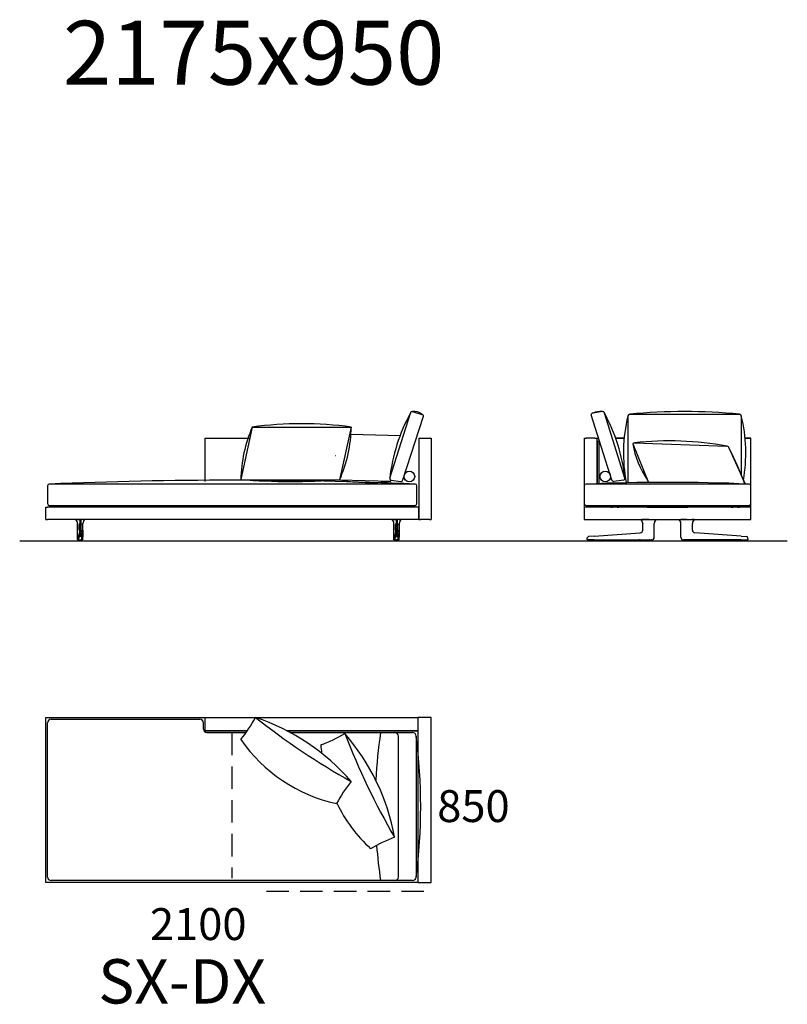
# Model space of a CAD drawing. Units: millimetres. Extents: x -30458 to 183042, y -5974 to 122293.
# Drawn here: x 91621 to 95953, y 12429 to 17983 of the extents above; entities that cross this region are included whole.
import ezdxf

# ---------------------------------------------------------------- set-up
doc = ezdxf.new("R2010")
doc.units = ezdxf.units.MM
doc.linetypes.add('DASHDOT', pattern=[18.5, 12, -3, 0.5, -3])
doc.linetypes.add('DASHED', pattern=[19.05, 12.7, -6.35])

msp = doc.modelspace()

# ---------------------------------------------------------------- linework, layer by layer
for p, q in [((93709.756, 15397.499), (93826.081, 15763.962)), ((93783.558, 15387.159), (93899.865, 15745.938)), ((93837.395, 15772.43), (93891.368, 15757.144)), ((94963.779, 15385.462), (94846.932, 15753.497)), ((94909.403, 15772.43), (94855.429, 15764.703)), ((95037.041, 15397.499), (94920.717, 15763.962)), ((95053.756, 15748.109), (95053.756, 15371.23)), ((95063.756, 15758.109), (95683.584, 15758.109)), ((95693.584, 15748.109), (95693.584, 15415.442)), ((92933.219, 15685.183), (92868.319, 15389.508)), ((92933.219, 15685.183), (93492.007, 15685.183)), ((93492.007, 15685.183), (93426.669, 15387.514)), ((92667.934, 15623.617), (92919.706, 15623.617)), ((92667.934, 15377.561), (92667.934, 15623.617)), ((93490.352, 15645.831), (93768.035, 15638.252)), ((93872.934, 15623.617), (93942.934, 15623.617)), ((94877.391, 15623.617), (94888.168, 15623.617)), ((94984.178, 15623.585), (95032.384, 15623.585)), ((95714.956, 15623.585), (95747.391, 15623.585)), ((95747.391, 15233.617), (95747.391, 15623.585)), ((95081.164, 15589.976), (95170.103, 15373.049)), ((95091.317, 15597.048), (95612.584, 15578.228)), ((95625.545, 15565.023), (95714.643, 15364.557)), ((93403.331, 15525.91), (93405.962, 15524.229)), ((92868.319, 15389.508), (93426.669, 15387.514)), ((93426.669, 15387.514), (93714.983, 15379.644)), ((93718.254, 15386.293), (93772.226, 15378.567)), ((95028.544, 15386.293), (94974.727, 15378.589)), ((91620.735, 15043.617), (95953.3, 15043.617)), ((91767.934, 14046.812), (93867.934, 14046.812)), ((91767.934, 13971.812), (91767.934, 14046.812)), ((91777.934, 13146.812), (91777.934, 14016.812)), ((91797.934, 14036.812), (92637.934, 14036.812)), ((92657.934, 13981.812), (92657.934, 14016.812)), ((92667.934, 13971.812), (92667.934, 14046.812)), ((93867.934, 14046.812), (93867.934, 13971.812)), ((93942.934, 14046.812), (93867.934, 14046.812)), ((93942.934, 13116.812), (93942.934, 14046.812)), ((91767.934, 13116.812), (91767.934, 13971.812)), ((91767.934, 13116.812), (91767.934, 13961.812)), ((92667.934, 13971.812), (92905.627, 13971.812)), ((92905.627, 13971.812), (92667.934, 13971.812)), ((92677.934, 13961.812), (92898.575, 13961.812)), ((93867.934, 13971.812), (93129.454, 13971.812)), ((93129.454, 13971.812), (93867.934, 13971.812)), ((93148.309, 13961.812), (93837.934, 13961.812)), ((93860.434, 13971.812), (93800.434, 13971.812)), ((93867.934, 13971.812), (93867.934, 13116.812)), ((93867.934, 13961.812), (93867.934, 13116.812)), ((93757.934, 13146.812), (93757.934, 13941.812)), ((93857.934, 13941.812), (93857.934, 13761.812)), ((93857.934, 13941.812), (93857.934, 13146.812)), ((93867.934, 13116.812), (91767.934, 13116.812)), ((91842.934, 13116.812), (91767.934, 13116.812)), ((93837.934, 13126.812), (91797.934, 13126.812)), ((93867.934, 13116.812), (93792.934, 13116.812)), ((93867.934, 13116.812), (93942.934, 13116.812))]:
    msp.add_line(p, q)
at = {"color": 7}
for p, q in [((93872.934, 15623.617), (93872.934, 15163.617)), ((93872.934, 15619.617), (93872.934, 15163.617)), ((93942.934, 15623.617), (93942.934, 15619.617)), ((93942.934, 15619.617), (93942.934, 15163.617)), ((93942.934, 15619.617), (93942.934, 15163.617)), ((94807.391, 15623.617), (94807.391, 15163.617)), ((94807.391, 15623.617), (94817.391, 15623.617)), ((94867.391, 15623.617), (94817.391, 15623.617)), ((94867.391, 15623.617), (94877.391, 15623.617)), ((94877.391, 15623.617), (94877.391, 15366.032)), ((95032.384, 15623.585), (94984.178, 15623.585)), ((95032.384, 15623.585), (94984.178, 15623.585)), ((95747.391, 15623.585), (95714.956, 15623.585)), ((95747.391, 15623.585), (95714.956, 15623.585)), ((94881.391, 15606.585), (94889.391, 15606.585)), ((94881.391, 15606.585), (94881.391, 15603.585)), ((94881.391, 15603.585), (94889.391, 15603.585)), ((94881.391, 15366.182), (94881.391, 15603.585)), ((94889.391, 15603.585), (94889.391, 15606.585)), ((94889.391, 15603.585), (94889.391, 15366.479)), ((95747.391, 15246.617), (95747.391, 15386.585)), ((93942.934, 15296.617), (93942.934, 15268.453)), ((93942.934, 15294.117), (93942.934, 15287.61)), ((93942.934, 15287.61), (93942.934, 15269.117)), ((91767.934, 15163.617), (91767.934, 15233.617)), ((91767.934, 15233.617), (91777.934, 15233.617)), ((93852.934, 15233.617), (91777.934, 15233.617)), ((93850.823, 15233.617), (93850.792, 15233.617)), ((93872.934, 15233.617), (93852.934, 15233.617)), ((93872.934, 15163.617), (93872.934, 15233.617)), ((93942.934, 15268.453), (93942.934, 15266.617)), ((95743.391, 15233.617), (94807.391, 15233.617)), ((94956.934, 15233.617), (94957.032, 15233.617)), ((94957.023, 15233.617), (94957.032, 15233.617)), ((94957.032, 15233.617), (94967.389, 15233.617)), ((94992.389, 15233.617), (95002.749, 15233.617)), ((95002.758, 15233.617), (95002.749, 15233.617)), ((95002.848, 15233.617), (95002.749, 15233.617)), ((95636.934, 15233.617), (95637.032, 15233.617)), ((95637.023, 15233.617), (95637.032, 15233.617)), ((95637.032, 15233.617), (95647.389, 15233.617)), ((95672.389, 15233.617), (95682.749, 15233.617)), ((95682.758, 15233.617), (95682.749, 15233.617)), ((95682.848, 15233.617), (95682.749, 15233.617)), ((95747.391, 15233.617), (95743.391, 15233.617)), ((95747.391, 15163.617), (95747.391, 15233.617)), ((91767.934, 15163.617), (91777.934, 15163.617)), ((93852.934, 15163.617), (91777.934, 15163.617)), ((91938.253, 15163.325), (91938.257, 15163.324)), ((91938.293, 15163.322), (91938.254, 15163.325)), ((91938.515, 15163.354), (91938.508, 15163.353)), ((91947.838, 15104.507), (91947.838, 15141.343)), ((91947.838, 15141.343), (91947.838, 15104.507)), ((91947.838, 15141.343), (91947.84, 15141.315)), ((91947.84, 15104.507), (91947.84, 15141.315)), ((91947.909, 15163.319), (91947.918, 15163.617)), ((91948.178, 15163.321), (91947.909, 15163.319)), ((91948.178, 15163.321), (91948.181, 15163.617)), ((91948.178, 15163.321), (91959.966, 15163.324)), ((91957.728, 15104.507), (91957.728, 15135.648)), ((91959.966, 15163.324), (91959.966, 15141.256)), ((91965.902, 15163.324), (91959.966, 15163.324)), ((91959.966, 15104.507), (91959.966, 15141.256)), ((91977.69, 15163.321), (91965.902, 15163.324)), ((91965.902, 15163.324), (91965.902, 15141.256)), ((91965.902, 15104.507), (91965.902, 15141.256)), ((91968.14, 15104.507), (91968.14, 15135.648)), ((91977.69, 15163.321), (91977.686, 15163.617)), ((91977.69, 15163.321), (91977.959, 15163.319)), ((91977.959, 15163.319), (91977.95, 15163.617)), ((91978.03, 15141.343), (91978.028, 15141.315)), ((91978.028, 15104.507), (91978.028, 15141.315)), ((91978.03, 15104.507), (91978.03, 15141.343)), ((91987.352, 15163.354), (91987.36, 15163.353)), ((91987.575, 15163.322), (91987.613, 15163.325)), ((91987.614, 15163.325), (91987.611, 15163.324)), ((93723.253, 15163.325), (93723.257, 15163.324)), ((93723.293, 15163.322), (93723.254, 15163.325)), ((93723.515, 15163.354), (93723.508, 15163.353)), ((93732.838, 15104.507), (93732.838, 15141.343)), ((93732.838, 15141.343), (93732.84, 15141.315)), ((93732.84, 15104.507), (93732.84, 15141.315)), ((93732.909, 15163.319), (93732.918, 15163.617)), ((93733.178, 15163.321), (93732.909, 15163.319)), ((93733.178, 15163.321), (93733.181, 15163.617)), ((93733.178, 15163.321), (93744.966, 15163.324)), ((93742.728, 15104.507), (93742.728, 15135.648)), ((93744.966, 15163.324), (93750.902, 15163.324)), ((93744.966, 15163.324), (93744.966, 15141.256)), ((93744.966, 15104.507), (93744.966, 15141.256)), ((93762.69, 15163.321), (93750.902, 15163.324)), ((93750.902, 15163.324), (93750.902, 15141.256)), ((93750.902, 15104.507), (93750.902, 15141.256)), ((93753.14, 15104.507), (93753.14, 15135.648)), ((93762.69, 15163.321), (93762.686, 15163.617)), ((93762.69, 15163.321), (93762.959, 15163.319)), ((93762.959, 15163.319), (93762.95, 15163.617)), ((93763.03, 15141.343), (93763.028, 15141.315)), ((93763.028, 15104.507), (93763.028, 15141.315)), ((93763.03, 15104.507), (93763.03, 15141.343)), ((93763.03, 15141.343), (93763.03, 15104.507)), ((93772.352, 15163.354), (93772.36, 15163.353)), ((93772.575, 15163.322), (93772.613, 15163.325)), ((93772.614, 15163.325), (93772.611, 15163.324)), ((93872.934, 15163.617), (93852.934, 15163.617)), ((93872.934, 15163.617), (93882.934, 15163.617)), ((93872.934, 15163.617), (93882.934, 15163.617)), ((93932.934, 15163.617), (93882.934, 15163.617)), ((93932.934, 15163.617), (93882.934, 15163.617)), ((93932.934, 15163.617), (93942.934, 15163.617)), ((93932.934, 15163.617), (93942.934, 15163.617)), ((94807.391, 15163.617), (95743.391, 15163.617)), ((95127.788, 15163.321), (95127.798, 15163.319)), ((95137.372, 15163.354), (95137.377, 15163.617)), ((95137.372, 15163.354), (95137.641, 15163.353)), ((95137.391, 15104.507), (95137.391, 15141.256)), ((95137.641, 15163.353), (95137.644, 15163.617)), ((95171.137, 15163.322), (95198.499, 15163.325)), ((95198.499, 15163.325), (95202.346, 15163.324)), ((95202.346, 15163.324), (95202.345, 15163.617)), ((95202.396, 15163.324), (95202.346, 15163.324)), ((95202.384, 15141.177), (95202.391, 15141.256)), ((95202.391, 15104.507), (95202.391, 15141.256)), ((95202.396, 15163.324), (95202.394, 15163.617)), ((95212.065, 15163.324), (95212.068, 15163.324)), ((95342.716, 15163.324), (95342.713, 15163.324)), ((95352.386, 15163.324), (95352.388, 15163.617)), ((95352.386, 15163.324), (95352.436, 15163.324)), ((95352.398, 15141.177), (95352.391, 15141.256)), ((95352.391, 15104.507), (95352.391, 15141.256)), ((95352.436, 15163.324), (95352.436, 15163.617)), ((95356.283, 15163.325), (95352.436, 15163.324)), ((95383.645, 15163.322), (95356.283, 15163.325)), ((95417.14, 15163.353), (95417.138, 15163.617)), ((95417.41, 15163.354), (95417.14, 15163.353)), ((95417.391, 15104.507), (95417.391, 15141.256)), ((95417.41, 15163.354), (95417.405, 15163.617)), ((95426.994, 15163.321), (95426.983, 15163.319)), ((95743.391, 15163.617), (95747.391, 15163.617)), ((91947.788, 15063.623), (91947.791, 15064.946)), ((91947.788, 15063.623), (91947.791, 15064.946)), ((91947.789, 15063.623), (91947.792, 15064.946)), ((91957.723, 15097.448), (91957.722, 15094.314)), ((91957.728, 15104.507), (91957.723, 15097.448)), ((91957.743, 15088.112), (91957.743, 15088.12)), ((91966.283, 15067.093), (91959.585, 15067.093)), ((91960.005, 15089.543), (91960.005, 15089.551)), ((91960.005, 15089.551), (91965.863, 15089.551)), ((91965.863, 15089.543), (91965.863, 15089.551)), ((91968.125, 15088.112), (91968.125, 15088.12)), ((91968.14, 15104.507), (91968.145, 15097.448)), ((91968.145, 15097.448), (91968.146, 15094.314)), ((91978.079, 15063.623), (91978.076, 15064.946)), ((91978.08, 15063.623), (91978.077, 15064.946)), ((93732.788, 15063.623), (93732.791, 15064.946)), ((93732.789, 15063.623), (93732.792, 15064.946)), ((93742.723, 15097.448), (93742.722, 15094.314)), ((93742.728, 15104.507), (93742.723, 15097.448)), ((93742.743, 15088.112), (93742.743, 15088.12)), ((93744.585, 15067.093), (93751.283, 15067.093)), ((93745.005, 15089.543), (93745.005, 15089.551)), ((93750.863, 15089.551), (93745.005, 15089.551)), ((93750.863, 15089.543), (93750.863, 15089.551)), ((93753.125, 15088.112), (93753.125, 15088.12)), ((93753.14, 15104.507), (93753.145, 15097.448)), ((93753.145, 15097.448), (93753.146, 15094.314)), ((93763.079, 15063.623), (93763.076, 15064.946)), ((93763.08, 15063.623), (93763.077, 15064.946)), ((93763.08, 15063.623), (93763.077, 15064.946)), ((94822.908, 15051.551), (94824.487, 15060.506)), ((94862.286, 15069.443), (94831.752, 15067.093)), ((94862.286, 15069.443), (95123.431, 15089.543)), ((95123.431, 15089.543), (95123.542, 15089.551)), ((95202.391, 15064.942), (95202.391, 15104.507)), ((95202.391, 15063.617), (95202.391, 15064.942)), ((95352.391, 15064.942), (95352.391, 15104.507)), ((95352.391, 15063.617), (95352.391, 15064.942)), ((95431.351, 15089.543), (95431.24, 15089.551)), ((95692.496, 15069.443), (95431.351, 15089.543)), ((95692.496, 15069.443), (95723.03, 15067.093)), ((95731.873, 15051.551), (95730.294, 15060.506)), ((91947.997, 15051.12), (91947.955, 15051.12)), ((91950.497, 15048.617), (91950.455, 15048.617)), ((91951.468, 15048.617), (91950.497, 15048.617)), ((91955.512, 15048.617), (91951.468, 15048.617)), ((91953.169, 15048.602), (91953.169, 15048.617)), ((91955.512, 15048.617), (91959.896, 15048.617)), ((91956.444, 15048.163), (91956.376, 15048.163)), ((91961.601, 15043.617), (91958.522, 15043.617)), ((91959.896, 15048.617), (91965.971, 15048.617)), ((91961.616, 15043.617), (91962.512, 15043.617)), ((91962.934, 15043.617), (91962.512, 15043.617)), ((91962.904, 15043.617), (91962.963, 15043.617)), ((91962.934, 15043.617), (91962.904, 15043.617)), ((91962.934, 15043.617), (91962.963, 15043.617)), ((91963.356, 15043.617), (91962.934, 15043.617)), ((91964.252, 15043.617), (91963.356, 15043.617)), ((91967.346, 15043.617), (91964.269, 15043.617)), ((91970.355, 15048.617), (91965.971, 15048.617)), ((91969.492, 15048.163), (91969.423, 15048.163)), ((91970.356, 15048.617), (91974.4, 15048.617)), ((91972.699, 15048.617), (91972.699, 15048.602)), ((91974.4, 15048.617), (91975.371, 15048.617)), ((91975.371, 15048.617), (91975.413, 15048.617)), ((91977.871, 15051.12), (91977.913, 15051.12)), ((93732.997, 15051.12), (93732.955, 15051.12)), ((93735.497, 15048.617), (93735.455, 15048.617)), ((93736.468, 15048.617), (93735.497, 15048.617)), ((93740.512, 15048.617), (93736.468, 15048.617)), ((93738.169, 15048.617), (93738.169, 15048.602)), ((93740.512, 15048.617), (93744.896, 15048.617)), ((93741.376, 15048.163), (93741.444, 15048.163)), ((93743.522, 15043.617), (93746.598, 15043.617)), ((93750.971, 15048.617), (93744.896, 15048.617)), ((93746.616, 15043.617), (93747.512, 15043.617)), ((93747.512, 15043.617), (93747.934, 15043.617)), ((93747.963, 15043.617), (93747.904, 15043.617)), ((93747.934, 15043.617), (93747.904, 15043.617)), ((93747.934, 15043.617), (93747.963, 15043.617)), ((93747.934, 15043.617), (93748.356, 15043.617)), ((93749.252, 15043.617), (93748.356, 15043.617)), ((93749.267, 15043.617), (93752.346, 15043.617)), ((93755.355, 15048.617), (93750.971, 15048.617)), ((93754.423, 15048.163), (93754.492, 15048.163)), ((93755.356, 15048.617), (93759.4, 15048.617)), ((93757.699, 15048.602), (93757.699, 15048.617)), ((93759.4, 15048.617), (93760.371, 15048.617)), ((93760.371, 15048.617), (93760.413, 15048.617)), ((93762.871, 15051.12), (93762.913, 15051.12)), ((94862.434, 15048.617), (94825.37, 15048.617)), ((94832.476, 15048.483), (94832.475, 15048.32)), ((94832.478, 15048.617), (94832.476, 15048.484)), ((94837.338, 15048.617), (94837.191, 15048.617)), ((94839.59, 15048.617), (94837.338, 15048.617)), ((94840.478, 15043.617), (94847.493, 15043.617)), ((94847.067, 15048.617), (94846.92, 15048.617)), ((94849.32, 15048.617), (94847.067, 15048.617)), ((94887.811, 15043.617), (94847.493, 15043.617)), ((94856.095, 15048.617), (94855.948, 15048.617)), ((94858.348, 15048.617), (94856.095, 15048.617)), ((94862.434, 15048.617), (95123.58, 15048.617)), ((94892.304, 15048.617), (94892.311, 15048.196)), ((95116.185, 15048.617), (95116.185, 15048.582)), ((95116.5, 15048.163), (95116.489, 15048.229)), ((95120.743, 15048.602), (95120.744, 15048.617)), ((95120.838, 15048.617), (95120.79, 15048.617)), ((95122.992, 15048.617), (95120.838, 15048.617)), ((95121.479, 15043.617), (95182.303, 15043.617)), ((95123.038, 15048.617), (95123.038, 15048.602)), ((95123.58, 15048.617), (95184.571, 15048.617)), ((95129.243, 15048.602), (95129.244, 15048.617)), ((95131.538, 15048.617), (95131.538, 15048.602)), ((95137.743, 15048.602), (95137.744, 15048.617)), ((95140.038, 15048.617), (95140.038, 15048.602)), ((95146.243, 15048.602), (95146.244, 15048.617)), ((95148.538, 15048.617), (95148.538, 15048.602)), ((95155.244, 15048.617), (95155.243, 15048.602)), ((95157.538, 15048.602), (95157.538, 15048.617)), ((95163.744, 15048.617), (95163.743, 15048.602)), ((95166.038, 15048.602), (95166.038, 15048.617)), ((95172.244, 15048.617), (95172.243, 15048.602)), ((95174.538, 15048.602), (95174.538, 15048.617)), ((95180.744, 15048.617), (95180.743, 15048.602)), ((95183.038, 15048.602), (95183.038, 15048.617)), ((95184.571, 15048.617), (95187.391, 15048.617)), ((95187.281, 15048.163), (95187.293, 15048.229)), ((95187.597, 15048.582), (95187.597, 15048.619)), ((95187.78, 15048.617), (95188.157, 15048.617)), ((95188.157, 15048.617), (95188.304, 15048.617)), ((95188.303, 15048.645), (95188.304, 15048.617)), ((95188.303, 15048.645), (95188.304, 15048.617)), ((95366.478, 15048.645), (95366.478, 15048.617)), ((95366.625, 15048.617), (95366.478, 15048.617)), ((95367.002, 15048.617), (95366.625, 15048.617)), ((95367.185, 15048.582), (95367.185, 15048.619)), ((95370.21, 15048.617), (95367.391, 15048.617)), ((95367.5, 15048.163), (95367.489, 15048.229)), ((95431.202, 15048.617), (95370.21, 15048.617)), ((95371.744, 15048.617), (95371.743, 15048.602)), ((95372.479, 15043.617), (95433.303, 15043.617)), ((95374.038, 15048.602), (95374.038, 15048.617)), ((95380.244, 15048.617), (95380.243, 15048.602)), ((95382.538, 15048.602), (95382.538, 15048.617)), ((95388.744, 15048.617), (95388.743, 15048.602)), ((95391.038, 15048.602), (95391.038, 15048.617)), ((95397.244, 15048.617), (95397.243, 15048.602)), ((95399.538, 15048.602), (95399.538, 15048.617)), ((95406.243, 15048.602), (95406.244, 15048.617)), ((95408.538, 15048.617), (95408.538, 15048.602)), ((95414.743, 15048.602), (95414.744, 15048.617)), ((95417.038, 15048.617), (95417.038, 15048.602)), ((95423.243, 15048.602), (95423.244, 15048.617)), ((95425.538, 15048.617), (95425.538, 15048.602)), ((95692.348, 15048.617), (95431.202, 15048.617)), ((95431.743, 15048.602), (95431.744, 15048.617)), ((95431.79, 15048.617), (95433.944, 15048.617)), ((95433.944, 15048.617), (95433.992, 15048.617)), ((95434.038, 15048.617), (95434.038, 15048.602)), ((95438.281, 15048.163), (95438.293, 15048.229)), ((95438.597, 15048.617), (95438.597, 15048.582)), ((95662.478, 15048.617), (95662.471, 15048.196)), ((95666.97, 15043.617), (95707.289, 15043.617)), ((95692.348, 15048.617), (95729.412, 15048.617)), ((95696.434, 15048.617), (95698.687, 15048.617)), ((95698.687, 15048.617), (95698.834, 15048.617)), ((95705.461, 15048.617), (95707.714, 15048.617)), ((95707.289, 15043.617), (95714.304, 15043.617)), ((95707.714, 15048.617), (95707.861, 15048.617)), ((95715.192, 15048.617), (95717.444, 15048.617)), ((95717.444, 15048.617), (95717.591, 15048.617)), ((95722.304, 15048.617), (95722.306, 15048.484)), ((95722.306, 15048.483), (95722.307, 15048.32))]:
    msp.add_line(p, q, dxfattribs=at)
at = {"color": 7, "linetype": 'DASHDOT'}
for p, q in [((91953.521, 15048.663), (91953.521, 15048.117)), ((91972.347, 15048.663), (91972.347, 15048.117)), ((93738.521, 15048.663), (93738.521, 15048.117)), ((93757.347, 15048.663), (93757.347, 15048.117)), ((95121.891, 15048.619), (95121.891, 15048.599)), ((95432.891, 15048.619), (95432.891, 15048.599))]:
    msp.add_line(p, q, dxfattribs=at)
at = {"linetype": 'DASHED', "ltscale": 10}
for p, q in [((92817.934, 13961.812), (92817.934, 13140.224)), ((93012.934, 13066.812), (93942.934, 13066.812))]:
    msp.add_line(p, q, dxfattribs=at)
for points in [[(91777.934, 15353.624), (91777.934, 15253.624, 0.41421356), (91787.934, 15243.624), (93852.934, 15243.624, 0.41421356), (93862.934, 15253.624), (93862.934, 15353.624, 0.41421356), (93852.934, 15363.624), (91787.934, 15363.624, 0.41421356)], [(94807.391, 15353.592), (94807.391, 15253.592, 0.41421356), (94817.391, 15243.592), (95737.391, 15243.592, 0.41421356), (95747.391, 15253.592), (95747.391, 15353.592, 0.41421356), (95737.391, 15363.592), (94817.391, 15363.592, 0.41421356)]]:
    msp.add_lwpolyline(points, format="xyb", close=True)
at = {"color": 7}
for points in [[(91938.515, 15163.354), (91938.523, 15163.356), (91938.748, 15163.368), (91940.32, 15163.369)], [(91947.909, 15163.319), (91942.204, 15163.354), (91940.32, 15163.369)], [(91959.04, 15139.388), (91958.713, 15138.225), (91958.398, 15137.243), (91958.114, 15136.476), (91957.899, 15135.979), (91957.728, 15135.648)], [(91959.04, 15139.388), (91959.202, 15139.959), (91959.367, 15140.447), (91959.507, 15140.776), (91959.649, 15141.025), (91959.738, 15141.137), (91959.828, 15141.213), (91959.897, 15141.245), (91959.966, 15141.256)], [(91966.828, 15139.388), (91966.666, 15139.959), (91966.5, 15140.447), (91966.361, 15140.776), (91966.219, 15141.025), (91966.129, 15141.137), (91966.04, 15141.213), (91965.971, 15141.245), (91965.902, 15141.256)], [(91966.828, 15139.388), (91967.155, 15138.225), (91967.47, 15137.243), (91967.753, 15136.476), (91967.968, 15135.979), (91968.14, 15135.648)], [(91977.959, 15163.319), (91983.664, 15163.354), (91985.547, 15163.369)], [(91987.352, 15163.354), (91987.345, 15163.356), (91987.12, 15163.368), (91985.547, 15163.369)], [(93723.515, 15163.354), (93723.523, 15163.356), (93723.748, 15163.368), (93725.32, 15163.369)], [(93732.909, 15163.319), (93727.204, 15163.354), (93725.32, 15163.369)], [(93744.04, 15139.388), (93743.713, 15138.225), (93743.398, 15137.243), (93743.114, 15136.476), (93742.899, 15135.979), (93742.728, 15135.648)], [(93744.04, 15139.388), (93744.202, 15139.959), (93744.367, 15140.447), (93744.507, 15140.776), (93744.649, 15141.025), (93744.738, 15141.137), (93744.828, 15141.213), (93744.897, 15141.245), (93744.966, 15141.256)], [(93751.828, 15139.388), (93751.666, 15139.959), (93751.5, 15140.447), (93751.361, 15140.776), (93751.219, 15141.025), (93751.129, 15141.137), (93751.04, 15141.213), (93750.971, 15141.245), (93750.902, 15141.256)], [(93751.828, 15139.388), (93752.155, 15138.225), (93752.47, 15137.243), (93752.753, 15136.476), (93752.968, 15135.979), (93753.14, 15135.648)], [(93762.959, 15163.319), (93768.664, 15163.354), (93770.547, 15163.369)], [(93772.352, 15163.354), (93772.345, 15163.356), (93772.12, 15163.368), (93770.547, 15163.369)], [(95127.798, 15163.319), (95128.014, 15163.326), (95131.908, 15163.369)], [(95171.137, 15163.322), (95154.294, 15163.324), (95143.169, 15163.337), (95137.641, 15163.353)], [(95212.065, 15163.324), (95210.116, 15161.368), (95208.356, 15159.24), (95206.801, 15156.957), (95205.465, 15154.539), (95204.357, 15152.006), (95203.489, 15149.381), (95202.868, 15146.686), (95202.499, 15143.943), (95202.384, 15141.177)], [(95352.398, 15141.177), (95352.283, 15143.943), (95351.914, 15146.686), (95351.292, 15149.381), (95350.425, 15152.006), (95349.317, 15154.539), (95347.981, 15156.957), (95346.426, 15159.24), (95344.666, 15161.368), (95342.717, 15163.324)], [(95383.645, 15163.322), (95400.487, 15163.324), (95411.612, 15163.337), (95417.14, 15163.353)], [(95426.983, 15163.319), (95426.768, 15163.326), (95422.874, 15163.369)], [(91950.455, 15048.617), (91950.127, 15048.639), (91949.805, 15048.703), (91949.494, 15048.809), (91949.202, 15048.953), (91948.92, 15049.143), (91948.671, 15049.364), (91948.456, 15049.613), (91948.284, 15049.873), (91948.156, 15050.128), (91948.073, 15050.345), (91947.995, 15050.634), (91947.939, 15051.013), (91947.901, 15051.61), (91947.858, 15053.013), (91947.812, 15056.114), (91947.786, 15061.867), (91947.788, 15063.623)], [(91950.455, 15048.617), (91950.127, 15048.639), (91949.805, 15048.703), (91949.494, 15048.809), (91949.202, 15048.953), (91948.92, 15049.143), (91948.671, 15049.364), (91948.456, 15049.613), (91948.284, 15049.873), (91948.156, 15050.128), (91948.073, 15050.345), (91947.995, 15050.634), (91947.939, 15051.013), (91947.901, 15051.61), (91947.858, 15053.013), (91947.812, 15056.114), (91947.786, 15061.867), (91947.788, 15063.623)], [(91947.955, 15051.12), (91947.954, 15051.121), (91947.952, 15051.122), (91947.95, 15051.126), (91947.946, 15051.137), (91947.927, 15051.265), (91947.909, 15051.516), (91947.876, 15052.349), (91947.834, 15054.39), (91947.796, 15058.357), (91947.789, 15063.623)], [(91947.791, 15064.946), (91947.835, 15096.357), (91947.838, 15104.507)], [(91947.791, 15064.946), (91947.835, 15096.357), (91947.838, 15104.507)], [(91957.701, 15068.104), (91957.685, 15067.677), (91957.615, 15066.629), (91957.598, 15066.355), (91957.566, 15066.183), (91957.548, 15066.108), (91957.543, 15066.018)], [(91959.918, 15069.443), (91959.905, 15069.215), (91959.88, 15068.986), (91959.813, 15068.53), (91959.637, 15067.617), (91959.567, 15067.279), (91959.554, 15067.179), (91959.565, 15067.119), (91959.585, 15067.093)], [(91959.946, 15095.162), (91959.984, 15090.408), (91960.005, 15089.551)], [(91965.922, 15095.162), (91965.884, 15090.408), (91965.863, 15089.551)], [(91965.95, 15069.443), (91965.963, 15069.215), (91965.987, 15068.986), (91966.055, 15068.53), (91966.231, 15067.617), (91966.3, 15067.279), (91966.314, 15067.179), (91966.302, 15067.119), (91966.283, 15067.093)], [(91968.167, 15068.104), (91968.183, 15067.677), (91968.252, 15066.629), (91968.27, 15066.355), (91968.302, 15066.183), (91968.32, 15066.108), (91968.324, 15066.018)], [(91975.413, 15048.617), (91975.741, 15048.639), (91976.063, 15048.703), (91976.373, 15048.809), (91976.666, 15048.953), (91976.948, 15049.143), (91977.197, 15049.364), (91977.412, 15049.613), (91977.584, 15049.873), (91977.712, 15050.128), (91977.795, 15050.345), (91977.873, 15050.634), (91977.929, 15051.013), (91977.967, 15051.61), (91978.01, 15053.013), (91978.056, 15056.114), (91978.082, 15061.867), (91978.08, 15063.623)], [(91977.913, 15051.12), (91977.914, 15051.121), (91977.916, 15051.122), (91977.918, 15051.126), (91977.922, 15051.137), (91977.941, 15051.265), (91977.958, 15051.516), (91977.991, 15052.349), (91978.034, 15054.39), (91978.072, 15058.357), (91978.079, 15063.623)], [(91978.077, 15064.946), (91978.033, 15096.357), (91978.03, 15104.507)], [(93735.455, 15048.617), (93735.127, 15048.639), (93734.805, 15048.703), (93734.494, 15048.809), (93734.202, 15048.953), (93733.92, 15049.143), (93733.671, 15049.364), (93733.456, 15049.613), (93733.284, 15049.873), (93733.156, 15050.128), (93733.073, 15050.345), (93732.995, 15050.634), (93732.939, 15051.013), (93732.901, 15051.61), (93732.858, 15053.013), (93732.812, 15056.114), (93732.786, 15061.867), (93732.788, 15063.623)], [(93732.955, 15051.12), (93732.954, 15051.121), (93732.952, 15051.122), (93732.95, 15051.126), (93732.946, 15051.137), (93732.927, 15051.265), (93732.909, 15051.516), (93732.876, 15052.349), (93732.834, 15054.39), (93732.796, 15058.357), (93732.789, 15063.623)], [(93732.791, 15064.946), (93732.835, 15096.357), (93732.838, 15104.507)], [(93742.701, 15068.104), (93742.685, 15067.677), (93742.615, 15066.629), (93742.598, 15066.355), (93742.566, 15066.183), (93742.548, 15066.108), (93742.543, 15066.018)], [(93744.918, 15069.443), (93744.905, 15069.215), (93744.88, 15068.986), (93744.813, 15068.53), (93744.637, 15067.617), (93744.567, 15067.279), (93744.554, 15067.179), (93744.565, 15067.119), (93744.585, 15067.093)], [(93744.946, 15095.162), (93744.984, 15090.408), (93745.005, 15089.551)], [(93750.922, 15095.162), (93750.884, 15090.408), (93750.863, 15089.551)], [(93750.95, 15069.443), (93750.963, 15069.215), (93750.987, 15068.986), (93751.055, 15068.53), (93751.231, 15067.617), (93751.3, 15067.279), (93751.314, 15067.179), (93751.302, 15067.119), (93751.283, 15067.093)], [(93753.167, 15068.104), (93753.183, 15067.677), (93753.252, 15066.629), (93753.27, 15066.355), (93753.302, 15066.183), (93753.32, 15066.108), (93753.324, 15066.018)], [(93760.413, 15048.617), (93760.741, 15048.639), (93761.063, 15048.703), (93761.373, 15048.809), (93761.666, 15048.953), (93761.948, 15049.143), (93762.197, 15049.364), (93762.412, 15049.613), (93762.584, 15049.873), (93762.712, 15050.128), (93762.795, 15050.345), (93762.873, 15050.634), (93762.929, 15051.013), (93762.967, 15051.61), (93763.01, 15053.013), (93763.056, 15056.114), (93763.082, 15061.867), (93763.08, 15063.623)], [(93760.413, 15048.617), (93760.741, 15048.639), (93761.063, 15048.703), (93761.373, 15048.809), (93761.666, 15048.953), (93761.948, 15049.143), (93762.197, 15049.364), (93762.412, 15049.613), (93762.584, 15049.873), (93762.712, 15050.128), (93762.795, 15050.345), (93762.873, 15050.634), (93762.929, 15051.013), (93762.967, 15051.61), (93763.01, 15053.013), (93763.056, 15056.114), (93763.082, 15061.867), (93763.08, 15063.623)], [(93762.913, 15051.12), (93762.914, 15051.121), (93762.916, 15051.122), (93762.918, 15051.126), (93762.922, 15051.137), (93762.941, 15051.265), (93762.958, 15051.516), (93762.991, 15052.349), (93763.034, 15054.39), (93763.072, 15058.357), (93763.079, 15063.623)], [(93763.077, 15064.946), (93763.033, 15096.357), (93763.03, 15104.507)], [(93763.077, 15064.946), (93763.033, 15096.357), (93763.03, 15104.507)], [(91958.522, 15043.617), (91958.367, 15043.631), (91958.236, 15043.665), (91958.104, 15043.72), (91957.846, 15043.892), (91957.598, 15044.142), (91957.367, 15044.465), (91957.225, 15044.716), (91957.093, 15044.992), (91956.865, 15045.604), (91956.694, 15046.235), (91956.57, 15046.882), (91956.488, 15047.525), (91956.444, 15048.163)], [(91967.346, 15043.617), (91967.5, 15043.631), (91967.632, 15043.665), (91967.764, 15043.72), (91968.022, 15043.892), (91968.269, 15044.142), (91968.5, 15044.465), (91968.643, 15044.716), (91968.775, 15044.992), (91969.003, 15045.604), (91969.174, 15046.235), (91969.298, 15046.882), (91969.379, 15047.525), (91969.423, 15048.163)], [(93743.522, 15043.617), (93743.367, 15043.631), (93743.236, 15043.665), (93743.104, 15043.72), (93742.846, 15043.892), (93742.598, 15044.142), (93742.367, 15044.465), (93742.225, 15044.716), (93742.093, 15044.992), (93741.865, 15045.604), (93741.694, 15046.235), (93741.57, 15046.882), (93741.488, 15047.525), (93741.444, 15048.163)], [(93752.346, 15043.617), (93752.5, 15043.631), (93752.632, 15043.665), (93752.764, 15043.72), (93753.022, 15043.892), (93753.269, 15044.142), (93753.5, 15044.465), (93753.643, 15044.716), (93753.775, 15044.992), (93754.003, 15045.604), (93754.174, 15046.235), (93754.298, 15046.882), (93754.379, 15047.525), (93754.423, 15048.163)], [(94832.476, 15048.484), (94832.494, 15047.83), (94832.531, 15047.489), (94832.612, 15047.055), (94832.737, 15046.632), (94832.9, 15046.25), (94833.106, 15045.89), (94833.354, 15045.557), (94833.638, 15045.256), (94833.969, 15044.974), (94834.327, 15044.727), (94834.743, 15044.496), (94835.177, 15044.302), (94835.683, 15044.123), (94836.201, 15043.981), (94836.807, 15043.857), (94837.419, 15043.766), (94838.13, 15043.694), (94838.843, 15043.65), (94839.66, 15043.624), (94840.478, 15043.617)], [(94832.476, 15048.473), (94832.483, 15048.141), (94832.499, 15047.931), (94832.498, 15047.788), (94832.496, 15047.779), (94832.496, 15047.778), (94832.494, 15047.781), (94832.493, 15047.797), (94832.483, 15048.009), (94832.476, 15048.471)], [(95722.306, 15048.484), (95722.288, 15047.83), (95722.251, 15047.489), (95722.17, 15047.055), (95722.044, 15046.632), (95721.882, 15046.25), (95721.675, 15045.89), (95721.428, 15045.557), (95721.144, 15045.256), (95720.813, 15044.974), (95720.455, 15044.727), (95720.039, 15044.496), (95719.605, 15044.302), (95719.099, 15044.123), (95718.581, 15043.981), (95717.975, 15043.857), (95717.363, 15043.766), (95716.652, 15043.694), (95715.938, 15043.65), (95715.121, 15043.624), (95714.304, 15043.617)]]:
    msp.add_lwpolyline(points, dxfattribs=at)
for centre in [(93820.052, 15406.206), (94925.74, 15406.174)]:
    msp.add_circle(centre, 30)
for centre, radius, start, end in [((94702.965, 15284.761), 999.525, 151.301354, 173.599125), ((93835.978, 15762.531), 10, 81.853142, 171.769571), ((93850.655, 15716.317), 57.658, 45.079782, 103.295528), ((93889.951, 15747.245), 10, 351.791464, 81.853142), ((94856.846, 15754.804), 10, 98.146858, 188.208536), ((94896.552, 15669.821), 103.411, 82.861506, 113.432211), ((94910.82, 15762.531), 10, 8.230429, 98.146858), ((94043.833, 15284.761), 999.525, 6.400875, 28.698646), ((95899.154, 15538.916), 870.896, 166.101336, 191.114557), ((95063.756, 15748.109), 10, 90, 180), ((95373.67, 12564.055), 3209.054, 84.458031, 95.541969), ((95683.584, 15748.109), 10, 0, 90), ((94848.186, 15538.916), 870.896, 349.84028, 13.898664), ((93664.544, 15369.697), 796.472, 156.665134, 178.574688), ((93212.613, 13662.694), 2041.696, 82.134729, 97.865271), ((92729.807, 15697.525), 762.3, 336.167563, 359.072258), ((95090.731, 15587.065), 10, 86.638112, 163.074159), ((95564.995, 15669.554), 490.332, 189.340086, 215.246646), ((95284.554, 13727.295), 1879.819, 79.936595, 95.92849), ((95607.38, 15560.157), 18.806, 14.995785, 73.934958), ((94032.306, 14750.052), 1789.578, 20.085171, 27.090565), ((93161.071, 19169.507), 3791.319, 265.571403, 274.018851), ((93596.596, 16325.53), 953.266, 259.73877, 277.134015), ((93719.671, 15396.192), 10, 172.492107, 261.853142), ((93773.643, 15388.466), 10, 261.853142, 352.492107), ((94973.154, 15388.466), 10, 187.507893, 190.840125), ((95027.127, 15396.192), 10, 278.146858, 7.507893), ((92820.434, -9037.409), 24422.868, 87.5770443, 92.4229557), ((95277.391, 4788.592), 10585, 87.5092715, 92.4907285), ((94973.31, 15388.488), 10, 197.61401, 278.146858), ((92820.434, 100068.335), 84830.995, 269.30262101, 270.69737899), ((95277.472, 25848.799), 10615.182, 267.5159186, 272.4843739), ((91797.934, 14016.812), 20, 90, 180), ((92637.934, 14016.812), 20, 0, 90), ((92265.597, 14415.669), 778.876, 320.699577, 331.751024), ((92563.523, 12881.999), 1227.994, 40.878595, 71.572006), ((95529.245, 17316.375), 4163.214, 231.747968, 240.702633), ((92677.934, 13981.812), 20, 180, 270), ((93052.402, 14623.616), 778.876, 290.111439, 301.162886), ((97337.968, 15459.931), 4163.214, 201.15983, 210.114495), ((92528.444, 13151.756), 1227.994, 10.290457, 40.983868), ((96422.059, 13544.312), 2795.477, 171.410834, 176.944037), ((93737.934, 13941.812), 20, 0, 90), ((93837.934, 13941.812), 20, 0, 90), ((93837.934, 13941.812), 20, 0, 90), ((93601.519, 14434.021), 894.092, 214.910176, 257.540425), ((94211.766, 13959.612), 894.092, 184.322038, 187.339682), ((90862.749, 13544.312), 3021.446, 352.44028, 7.55972), ((94094.729, 13192.341), 778.876, 140.699577, 151.751024), ((94211.766, 13959.612), 894.092, 206.281497, 226.952287), ((94004.499, 12639.739), 778.876, 110.111439, 121.162886), ((96422.059, 13544.312), 2795.477, 184.489824, 188.589166), ((91797.934, 13146.812), 20, 180, 270), ((93737.934, 13146.812), 20, 270, 0), ((93837.934, 13146.812), 20, 270, 0)]:
    msp.add_arc(centre, radius, start, end)
for centre, radius, start, end in [((91938.934, 15164.06), 1, 206.307464, 227.358025), ((91938.934, 15164.06), 1, 206.321891, 227.389563), ((91938.934, 15164.09), 1, 208.208271, 230.134606), ((91938.934, 15164.258), 1, 219.878712, 244.809657), ((91938.934, 15164.262), 1, 220.188696, 245.257711), ((91917.838, 15141.343), 30, 359.999991, 47.115541), ((91917.838, 15141.343), 30, 359.999991, 47.114776), ((91917.914, 15141.375), 29.926, 359.885408, 47.179049), ((91938.308, 15163.971), 0.649, 268.643165, 287.939085), ((92007.954, 15141.375), 29.926, 132.820953, 180.114594), ((92008.03, 15141.343), 30, 132.884454, 180.000005), ((91986.934, 15164.262), 1, 294.742288, 319.811309), ((91986.934, 15164.258), 1, 295.190334, 320.12129), ((91987.56, 15163.971), 0.649, 252.060914, 271.356833), ((91986.934, 15164.09), 1, 309.865392, 331.791734), ((91986.934, 15164.06), 1, 312.610431, 333.678109), ((91986.934, 15164.06), 1, 312.641973, 333.692534), ((93723.934, 15164.06), 1, 206.307466, 227.358027), ((93723.934, 15164.06), 1, 206.321891, 227.389569), ((93723.934, 15164.09), 1, 208.208266, 230.134608), ((93723.934, 15164.258), 1, 219.87871, 244.809666), ((93723.934, 15164.262), 1, 220.188691, 245.257712), ((93702.838, 15141.343), 30, 359.999995, 47.115546), ((93702.914, 15141.375), 29.926, 359.885406, 47.179047), ((93723.308, 15163.971), 0.649, 268.643167, 287.939086), ((93792.954, 15141.375), 29.926, 132.820951, 180.114592), ((93793.03, 15141.343), 30, 132.884459, 180.000009), ((93793.03, 15141.343), 30, 132.885224, 180.000009), ((93771.934, 15164.262), 1, 294.742289, 319.811304), ((93771.934, 15164.258), 1, 295.190343, 320.121288), ((93772.56, 15163.971), 0.649, 252.060915, 271.356835), ((93771.934, 15164.09), 1, 309.865394, 331.791729), ((93771.934, 15164.06), 1, 312.610437, 333.678109), ((93771.934, 15164.06), 1, 312.641975, 333.692536), ((95128.391, 15164.06), 1, 206.284462, 227.357685), ((95128.391, 15164.119), 1, 210.104409, 232.921448), ((95128.39, 15164.124), 1, 210.478594, 233.672345), ((95127.777, 15163.884), 0.563, 263.554806, 271.151943), ((95107.391, 15141.256), 30, 0, 47.35769), ((95133.542, 14784.58), 378.793, 89.420686, 90.247112), ((95236.332, 15149.714), 99.302, 184.885479, 185.968201), ((95232.391, 15141.256), 30, 132.642315, 180.000005), ((95208.096, 21685.957), 6522.635, 269.9499254, 270.0348656), ((95211.391, 15164.063), 1, 312.39003, 333.554162), ((95211.391, 15164.062), 1, 312.418986, 333.567634), ((95343.391, 15164.062), 1, 206.440846, 227.581019), ((95343.391, 15164.063), 1, 206.454315, 227.609965), ((95322.391, 15141.256), 30, 0, 47.35769), ((95346.686, 21685.957), 6522.635, 269.9651362, 270.0500696), ((95447.391, 15141.256), 30, 132.642315, 179.999995), ((95421.24, 14784.58), 378.793, 89.752886, 90.579319), ((95426.391, 15164.124), 1, 306.327653, 329.512716), ((95426.391, 15164.119), 1, 307.078547, 329.886813), ((95427.005, 15163.884), 0.563, 268.848059, 276.445196), ((95426.391, 15164.06), 1, 312.64231, 333.706504), ((70597.535, 15111.602), 21350.307, 359.874794, 359.9809624), ((92041.873, 15048.617), 92.939, 154.852398, 175.062046), ((91995.145, 15048.617), 42.211, 152.505598, 176.391925), ((91959.603, 15064.584), 2.51, 90.412459, 145.150148), ((76007.819, 15110.959), 15949.94, 359.8460525, 359.9179335), ((92687.626, 15093.495), 729.904, 179.935697, 180.421878), ((91960.003, 15087.05), 2.501, 89.9706, 154.659372), ((91960.003, 15087.042), 2.501, 89.954201, 154.665609), ((83031.18, 15117.852), 8928.869, 359.689368, 359.8183493), ((92725.291, 15095.718), 765.345, 179.82673, 180.041626), ((90120.644, 15106.194), 1839.322, 359.745758, 359.947467), ((91965.864, 15087.05), 2.501, 25.340625, 90.029401), ((91965.865, 15087.042), 2.501, 25.334396, 90.045801), ((100894.688, 15117.852), 8928.869, 180.1816562, 180.3106329), ((93805.224, 15106.194), 1839.322, 180.05254, 180.254242), ((91200.576, 15095.718), 765.345, 359.958368, 0.173263), ((91966.265, 15064.584), 2.51, 34.849847, 89.587536), ((107918.049, 15110.959), 15949.94, 180.0820728, 180.1539449), ((91883.995, 15048.617), 92.939, 4.937949, 25.147604), ((91238.242, 15093.495), 729.904, 359.578118, 0.064308), ((91930.723, 15048.617), 42.211, 3.60807, 27.494402), ((113328.332, 15111.602), 21350.307, 180.0190392, 180.125205), ((72382.535, 15111.602), 21350.307, 359.874795, 359.9809608), ((93826.873, 15048.617), 92.939, 154.852396, 175.062051), ((93780.145, 15048.617), 42.211, 152.505598, 176.39193), ((93744.603, 15064.584), 2.51, 90.412464, 145.150153), ((77792.819, 15110.959), 15949.94, 359.8460551, 359.9179272), ((94472.626, 15093.495), 729.904, 179.935692, 180.421882), ((93745.003, 15087.05), 2.501, 89.970599, 154.659375), ((93745.003, 15087.042), 2.501, 89.954199, 154.665604), ((84816.18, 15117.852), 8928.869, 359.6893671, 359.8183438), ((94510.291, 15095.718), 765.345, 179.826737, 180.041632), ((91905.644, 15106.194), 1839.322, 359.745758, 359.94746), ((93750.864, 15087.05), 2.501, 25.340628, 90.0294), ((102679.688, 15117.852), 8928.869, 180.1816507, 180.310632), ((93750.865, 15087.042), 2.501, 25.334391, 90.045799), ((95590.224, 15106.194), 1839.322, 180.052533, 180.254242), ((92985.576, 15095.718), 765.345, 359.958374, 0.17327), ((93751.265, 15064.584), 2.51, 34.849852, 89.587541), ((109703.049, 15110.959), 15949.94, 180.0820665, 180.1539475), ((93668.995, 15048.617), 92.939, 4.937954, 25.147602), ((93023.242, 15093.495), 729.904, 359.578122, 0.064303), ((93715.723, 15048.617), 42.211, 3.608075, 27.494402), ((115113.332, 15111.602), 21350.307, 180.0190376, 180.125206), ((94832.366, 15059.117), 8, 94.401151, 169.999993), ((95122.391, 15104.507), 15, 274.401146, 0.000002), ((95187.391, 15063.617), 15, 269.999997, 0), ((95367.391, 15063.617), 15, 180.000005, 269.999997), ((95432.391, 15104.507), 15, 180.000005, 265.598849), ((95722.416, 15059.117), 8, 10.000001, 85.598854), ((91950.455, 15051.117), 2.5, 179.919731, 269.996342), ((91955.513, 15051.117), 2.5, 176.386197, 269.994777), ((91953.045, 15048.117), 0.5, 5.21591, 89.999997), ((91958.522, 15048.617), 5, 180, 270.000003), ((91942.348, 15048.868), 14.046, 357.124031, 358.976255), ((91967.346, 15048.617), 5, 270.000003, 359.999995), ((91983.52, 15048.868), 14.046, 181.022373, 182.875992), ((91970.355, 15051.117), 2.5, 270.005228, 3.613807), ((91972.823, 15048.117), 0.5, 89.999997, 174.784091), ((91975.413, 15051.117), 2.5, 270.003663, 0.080263), ((93735.455, 15051.117), 2.5, 179.919737, 269.996337), ((93740.513, 15051.117), 2.5, 176.386193, 269.994772), ((93738.045, 15048.117), 0.5, 5.215909, 90.000003), ((93743.522, 15048.617), 5, 180.000005, 269.999997), ((93727.348, 15048.868), 14.046, 357.124008, 358.977627), ((93752.346, 15048.617), 5, 269.999997, 0), ((93768.52, 15048.868), 14.046, 181.023745, 182.875969), ((93755.355, 15051.117), 2.5, 270.005223, 3.613803), ((93757.823, 15048.117), 0.5, 90.000003, 174.78409), ((93760.413, 15051.117), 2.5, 270.003658, 0.080269), ((94825.37, 15051.117), 2.5, 169.999993, 207.500003), ((94825.37, 15051.117), 2.5, 207.500003, 218.417992), ((94825.37, 15051.117), 2.5, 218.432377, 221.338308), ((94825.37, 15051.117), 2.5, 221.319375, 230.188116), ((94825.37, 15051.117), 2.5, 230.189864, 232.499998), ((94825.37, 15051.117), 2.5, 232.499998, 242.282796), ((94825.37, 15051.117), 2.5, 242.289217, 269.999997), ((94887.811, 15048.117), 4.5, 269.999997, 1), ((95116.002, 15048.117), 0.5, 68.519105, 90.000003), ((95116.002, 15048.117), 0.5, 5.215909, 68.519105), ((95121.383, 15048.618), 4.904, 180.009735, 185.323035), ((95121.479, 15048.617), 5, 185.21591, 269.999997), ((95120.788, 15048.547), 0.0702, 88.387531, 128.895573), ((95122.994, 15048.547), 0.0702, 51.104418, 91.612467), ((95129.287, 15048.548), 0.0686, 93.391219, 129.234692), ((95131.494, 15048.547), 0.0702, 51.104418, 91.612467), ((95137.787, 15048.548), 0.0686, 93.391219, 129.234692), ((95139.994, 15048.547), 0.0702, 51.104418, 91.612467), ((95146.287, 15048.548), 0.0686, 93.391219, 129.234692), ((95148.494, 15048.547), 0.0702, 51.104418, 91.612467), ((95155.287, 15048.548), 0.0686, 93.391219, 129.234706), ((95157.494, 15048.547), 0.0702, 51.104428, 91.612467), ((95163.787, 15048.548), 0.0686, 93.391219, 129.234706), ((95165.994, 15048.547), 0.0702, 51.104428, 91.612467), ((95172.287, 15048.548), 0.0686, 93.391219, 129.234706), ((95174.494, 15048.547), 0.0702, 51.104428, 91.612467), ((95180.787, 15048.548), 0.0686, 93.391219, 129.234706), ((95182.303, 15048.617), 5, 269.999997, 354.784091), ((95182.994, 15048.547), 0.0702, 51.104428, 91.612467), ((95182.398, 15048.618), 4.904, 354.676967, 359.98913), ((95187.78, 15048.117), 0.5, 167.121123, 174.78409), ((95187.78, 15048.117), 0.5, 90.000003, 167.121123), ((95367.002, 15048.117), 0.5, 68.519112, 90.000003), ((95367.002, 15048.117), 0.5, 5.215909, 68.519112), ((95372.383, 15048.618), 4.904, 180.010869, 185.323035), ((95372.479, 15048.617), 5, 185.21591, 269.999997), ((95371.788, 15048.547), 0.0702, 88.387538, 128.895519), ((95373.995, 15048.548), 0.0686, 50.765361, 86.608793), ((95380.288, 15048.547), 0.0702, 88.387538, 128.895519), ((95382.495, 15048.548), 0.0686, 50.765361, 86.608793), ((95388.788, 15048.547), 0.0702, 88.387538, 128.895519), ((95390.995, 15048.548), 0.0686, 50.765361, 86.608793), ((95397.288, 15048.547), 0.0702, 88.387538, 128.895519), ((95399.495, 15048.548), 0.0686, 50.765361, 86.608793), ((95406.288, 15048.547), 0.0702, 88.387538, 128.895519), ((95408.495, 15048.548), 0.0686, 50.765367, 86.608793), ((95414.788, 15048.547), 0.0702, 88.387538, 128.895519), ((95416.995, 15048.548), 0.0686, 50.765367, 86.608793), ((95423.288, 15048.547), 0.0702, 88.387538, 128.895519), ((95425.495, 15048.548), 0.0686, 50.765367, 86.608793), ((95431.788, 15048.547), 0.0702, 88.387538, 128.895519), ((95433.303, 15048.617), 5, 269.999997, 354.784091), ((95433.994, 15048.547), 0.0702, 51.104483, 91.612467), ((95433.398, 15048.618), 4.904, 354.676971, 359.990261), ((95438.78, 15048.117), 0.5, 167.121192, 174.78409), ((95438.78, 15048.117), 0.5, 90.000003, 167.121192), ((95666.97, 15048.117), 4.5, 178.999997, 269.999997), ((95729.412, 15051.117), 2.5, 269.999997, 296.132178), ((95729.409, 15051.122), 2.505, 296.1406, 301.329351), ((95729.412, 15051.117), 2.5, 301.322883, 308.832761), ((95729.401, 15051.129), 2.515, 308.863781, 315.093801), ((95729.412, 15051.117), 2.5, 315.097732, 321.366954), ((95729.4, 15051.125), 2.513, 321.402891, 328.235396), ((95729.412, 15051.117), 2.5, 328.239494, 333.66505), ((95729.411, 15051.117), 2.5, 333.683064, 341.083648), ((95729.412, 15051.117), 2.5, 341.075757, 345.805076), ((95729.412, 15051.117), 2.5, 345.820409, 356.907092), ((95729.412, 15051.117), 2.5, 356.896948, 10.000001)]:
    msp.add_arc(centre, radius, start, end, dxfattribs=at)

# ---------------------------------------------------------------- texts
at = {"attachment_point": 1}
for s, insert, char_height, width in [('{2175x950}', (91865.064, 17977.114), 360, 68040.68664), ('{850}', (93977.332, 13637.095), 180, 34020.34332), ('{2100}', (92355.864, 12971.501), 180, 34020.34332), ('{SX-DX\\P}', (92064.192, 12683.406), 250, 220099.35183)]:
    msp.add_mtext(s, dxfattribs=dict(at, insert=insert, char_height=char_height, width=width))

doc.saveas('drawing.dxf')
